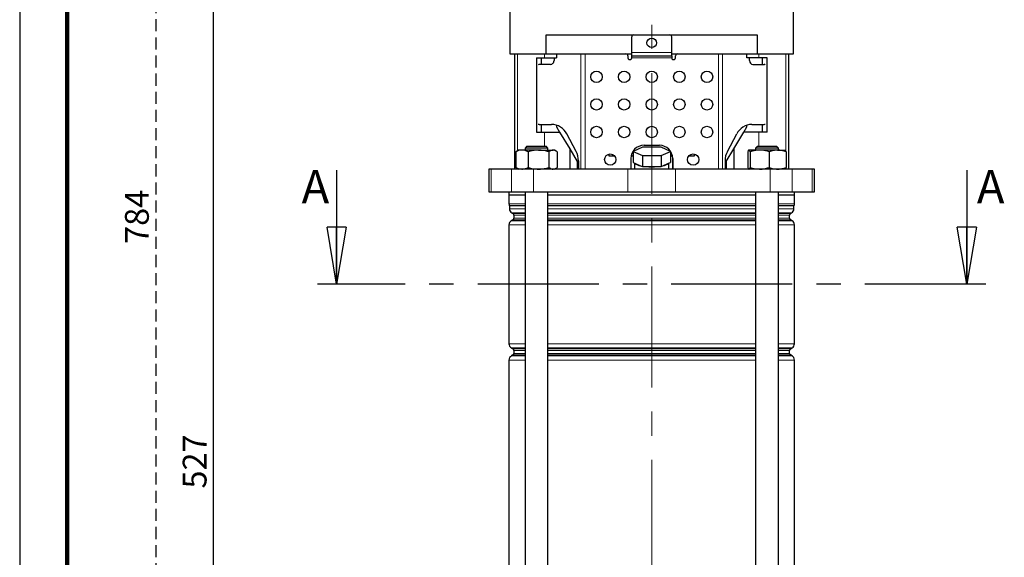
# Model space of a CAD drawing. Units: millimetres. Extents: x -4 to 213, y 0 to 297.
# Drawn here: x 0 to 103, y 172 to 229 of the extents above; entities that cross this region are included whole.
import ezdxf

# ---------------------------------------------------------------- set-up
doc = ezdxf.new("R2010")
doc.units = ezdxf.units.MM
doc.linetypes.add('CENTERX2', pattern=[20.32, 12.7, -2.54, 2.54, -2.54])
doc.linetypes.add('HIDDEN', pattern=[1.905, 1.27, -0.635])
doc.layers.add('FORMAT', color=7, linetype='Continuous')
doc.layers.add('TRATTEGGIO', color=7, linetype='HIDDEN')
doc.styles.add('SLDTEXTSTYLE0', font='TXT', dxfattribs={"width": 0.605})
doc.dimstyles.new('SLDDIMSTYLE0', dxfattribs={"dimtxt": 2.5, "dimasz": 2.5, "dimexe": 0, "dimexo": 0.0625, "dimtad": 1, "dimdec": 0, "dimlfac": 5, "dimrnd": 1e-09, "dimzin": 12, "dimdsep": 46, "dimtxsty": 'SLDTEXTSTYLE0', "dimblk1": 'CLOSED', "dimblk2": 'CLOSED', "dimsah": 1, "dimcen": 0.09, "dimadec": 0, "dimazin": 3, "dimtfac": 1, "dimtdec": 0, "dimtofl": 0, "dimtmove": 0, "dimatfit": 3, "dimldrblk": 'CLOSED', "dimfxl": 0, "dimfrac": 2, "dimtolj": 1, "dimtzin": 12, "dimarcsym": 0})

# ---------------------------------------------------------------- blocks, each defined once
blk = doc.blocks.new('_Closed')
at = {"color": 0, "linetype": 'ByBlock', "lineweight": -2}
for p, q in [((-1, 0.166667), (0, 0)), ((-1, 0.166667), (-1, -0.166667)), ((0, 0), (-1, -0.166667)), ((0, 0), (-1, 0))]:
    blk.add_line(p, q, dxfattribs=at)
blk = doc.blocks.new('_D')
at = {"layer": 'FORMAT'}
for p, q in [((45.34, 234.66), (19.58, 234.66)), ((20.33, 129.26), (20.33, 234.66)), ((57.77, 129.26), (19.58, 129.26))]:
    blk.add_line(p, q, dxfattribs=at)
at = {"layer": 'FORMAT', "xscale": 2.5, "yscale": 2.5}
for p, rotation in [((20.33, 234.66), 90.0000000000004), ((20.33, 129.26), 270.0000000000004)]:
    blk.add_blockref('_Closed', p, dxfattribs=dict(at, rotation=rotation))
at = {"layer": 'FORMAT', "insert": (17.11, 179.61), "char_height": 2.5, "attachment_point": 1, "rotation": 90, "style": 'SLDTEXTSTYLE0'}
blk.add_mtext('527', dxfattribs=at)
blk = doc.blocks.new('_D_6')
at = {"layer": 'TRATTEGGIO'}
for p, q in [((55.14, 286.06), (13.53, 286.06)), ((14.28, 286.06), (14.28, 129.26)), ((49.08, 129.26), (13.53, 129.26))]:
    blk.add_line(p, q, dxfattribs=at)
at = {"layer": 'TRATTEGGIO', "xscale": 2.5, "yscale": 2.5}
for p, rotation in [((14.28, 286.06), 90.0000000000004), ((14.28, 129.26), 270.0000000000004)]:
    blk.add_blockref('_Closed', p, dxfattribs=dict(at, rotation=rotation))
at = {"layer": 'TRATTEGGIO', "insert": (11.05, 205.31), "char_height": 2.5, "attachment_point": 1, "rotation": 90, "style": 'SLDTEXTSTYLE0'}
blk.add_mtext('784', dxfattribs=at)

msp = doc.modelspace()

# ---------------------------------------------------------------- linework, layer by layer
at = {"color": 7, "linetype": 'Continuous', "lineweight": 25}
for p, q in [((0, 297), (0, 0)), ((51.4574, 230.4613), (51.4574, 225.2613)), ((81.2174, 225.2613), (81.2174, 230.4613)), ((55.2734, 225.2613), (55.2734, 227.2613)), ((55.2734, 227.2613), (77.4014, 227.2613)), ((64.2374, 225.4213), (64.2374, 227.0613)), ((68.4374, 225.4213), (68.4374, 227.0613)), ((77.4014, 227.2613), (77.4014, 225.2613)), ((64.2374, 225.0613), (64.2374, 225.4213)), ((68.4374, 225.0613), (68.4374, 225.4213)), ((51.4574, 225.2613), (52.5338, 225.2613)), ((51.9374, 225.2613), (51.9374, 213.1613)), ((52.5338, 225.2613), (55.2734, 225.2613)), ((54.2314, 224.8613), (54.2314, 217.0613)), ((54.2314, 224.8613), (55.0954, 224.8613)), ((54.7374, 224.8613), (54.7374, 224.1613)), ((55.0954, 224.8613), (56.3374, 224.8613)), ((55.2734, 225.2613), (64.2374, 225.2613)), ((56.0821, 224.8613), (56.0821, 224.5613)), ((56.3374, 225.2613), (56.3374, 224.8613)), ((63.8374, 225.0613), (63.8374, 224.8613)), ((64.2374, 225.0613), (68.4374, 225.0613)), ((64.2374, 224.8613), (64.2374, 225.0613)), ((68.4374, 225.2613), (77.4014, 225.2613)), ((68.4374, 225.0613), (68.4374, 224.8613)), ((68.8374, 224.8613), (68.8374, 225.0613)), ((76.3374, 224.8613), (76.3374, 225.2613)), ((77.5794, 224.8613), (76.3374, 224.8613)), ((76.5927, 224.5613), (76.5927, 224.8613)), ((77.4014, 225.2613), (80.141, 225.2613)), ((78.4433, 224.8613), (77.5794, 224.8613)), ((77.9374, 224.8613), (77.9374, 224.1613)), ((78.4433, 217.0613), (78.4433, 224.8613)), ((80.141, 225.2613), (81.2174, 225.2613)), ((80.7374, 213.1613), (80.7374, 225.2613)), ((55.7119, 224.1613), (54.5221, 224.1613)), ((76.9629, 224.1613), (78.1526, 224.1613)), ((54.2314, 217.0613), (55.0954, 217.0613)), ((54.5221, 217.8613), (55.819, 217.8613)), ((54.7374, 217.8613), (54.7374, 217.0613)), ((55.0954, 217.0613), (56.6642, 217.0613)), ((56.3374, 217.781), (56.3374, 217.6052)), ((56.3374, 217.6052), (56.6642, 217.0613)), ((56.6642, 217.0613), (57.7265, 215.2933)), ((74.9482, 215.2933), (76.0106, 217.0613)), ((76.0106, 217.0613), (76.3374, 217.6052)), ((77.5794, 217.0613), (76.0106, 217.0613)), ((76.3374, 217.6052), (76.3374, 217.781)), ((76.8558, 217.8613), (78.1526, 217.8613)), ((78.4433, 217.0613), (77.5794, 217.0613)), ((77.9374, 217.8613), (77.9374, 217.0613)), ((58.396, 215.0299), (57.4192, 216.8613)), ((74.2787, 215.0299), (75.2555, 216.8613)), ((52.0653, 214.9916), (52.1749, 215.0441)), ((52.0653, 214.9916), (52.0653, 213.331)), ((52.3458, 215.1613), (52.1713, 215.0606)), ((52.7152, 215.1613), (52.3458, 215.1613)), ((54.4553, 215.1613), (52.7152, 215.1613)), ((53.2458, 215.5613), (53.0458, 215.3613)), ((53.0458, 215.3613), (53.0458, 215.1613)), ((55.4458, 215.3613), (53.0458, 215.3613)), ((53.2458, 215.5613), (55.2458, 215.5613)), ((53.365, 214.9916), (53.365, 213.331)), ((54.4553, 215.1613), (55.986, 215.1613)), ((55.4458, 215.3613), (55.2458, 215.5613)), ((55.4458, 215.1613), (55.4458, 215.3613)), ((55.5456, 214.9916), (55.5456, 213.331)), ((56.1458, 215.1613), (55.986, 215.1613)), ((56.3204, 215.0606), (56.1458, 215.1613)), ((56.4264, 214.9916), (56.4264, 213.331)), ((57.7265, 215.2933), (57.7265, 213.1613)), ((57.7265, 215.2933), (58.5268, 213.9613)), ((65.3559, 215.4604), (64.3744, 215.0204)), ((64.3744, 215.0204), (65.3559, 214.5804)), ((64.3744, 215.0204), (64.3744, 213.8613)), ((67.3189, 215.4604), (65.3559, 215.4604)), ((65.5374, 215.6613), (67.1374, 215.6613)), ((68.3004, 215.0204), (67.3189, 215.4604)), ((67.3189, 214.5804), (68.3004, 215.0204)), ((68.3004, 215.0204), (68.3004, 213.8613)), ((74.1479, 213.9613), (74.9482, 215.2933)), ((74.9482, 215.2933), (74.9482, 213.1613)), ((76.4195, 214.9916), (76.4195, 213.331)), ((77.6661, 215.1613), (76.5405, 215.1613)), ((76.6614, 214.9916), (76.6614, 213.331)), ((77.4289, 215.5613), (77.2289, 215.3613)), ((77.2289, 215.3613), (77.2289, 215.1613)), ((77.7726, 215.3613), (77.2289, 215.3613)), ((77.4289, 215.5613), (77.8819, 215.5613)), ((79.5545, 215.1613), (77.6661, 215.1613)), ((79.6289, 215.3613), (77.7726, 215.3613)), ((77.8819, 215.5613), (79.4289, 215.5613)), ((78.6708, 214.9916), (78.6708, 213.331)), ((79.6289, 215.3613), (79.4289, 215.5613)), ((79.5545, 215.1613), (80.3285, 215.1613)), ((79.6289, 215.1613), (79.6289, 215.3613)), ((80.4383, 214.9916), (80.4383, 213.331)), ((58.5268, 213.9613), (58.5268, 213.1613)), ((58.6436, 214.0299), (58.6436, 213.1613)), ((61.8374, 214.7423), (61.8374, 214.5613)), ((61.8374, 214.5613), (62.4346, 214.5613)), ((64.1374, 214.2613), (64.1374, 213.1613)), ((64.1699, 214.5613), (64.3744, 214.5613)), ((65.3559, 214.5804), (65.3559, 213.4213)), ((65.3559, 214.5804), (67.3189, 214.5804)), ((67.3189, 214.5804), (67.3189, 213.4213)), ((68.3004, 214.5613), (68.5048, 214.5613)), ((68.5374, 214.2613), (68.5374, 213.1613)), ((68.5374, 213.1613), (68.5374, 214.2613)), ((70.2402, 214.5613), (70.8374, 214.5613)), ((70.8374, 214.5613), (70.8374, 214.7423)), ((74.0311, 214.0299), (74.0311, 213.1613)), ((74.1479, 213.9613), (74.1479, 213.1613)), ((33.2649, 213.0613), (33.2649, 201.0613)), ((49.2374, 213.1613), (49.2374, 210.7613)), ((49.4996, 213.1613), (49.2374, 213.1613)), ((51.6088, 213.1613), (49.4996, 213.1613)), ((53.9195, 213.1613), (51.6088, 213.1613)), ((52.1749, 213.2785), (52.0653, 213.331)), ((52.1713, 213.2621), (52.3458, 213.1613)), ((63.8424, 213.1613), (53.9195, 213.1613)), ((56.1458, 213.1613), (56.3204, 213.2621)), ((68.8323, 213.1613), (63.8424, 213.1613)), ((64.3744, 213.8613), (64.5693, 213.7739)), ((64.5374, 213.7882), (64.5374, 213.1613)), ((64.5693, 213.7739), (65.1609, 213.5087)), ((65.1609, 213.5087), (65.3559, 213.4213)), ((65.3559, 213.4213), (65.7458, 213.4213)), ((65.7458, 213.4213), (66.929, 213.4213)), ((66.929, 213.4213), (67.3189, 213.4213)), ((67.3189, 213.4213), (67.5138, 213.5087)), ((67.5138, 213.5087), (68.1054, 213.7739)), ((68.1054, 213.7739), (68.3004, 213.8613)), ((68.1374, 213.1613), (68.1374, 213.7882)), ((78.7552, 213.1613), (68.8323, 213.1613)), ((81.066, 213.1613), (78.7552, 213.1613)), ((83.1751, 213.1613), (81.066, 213.1613)), ((83.4374, 213.1613), (83.1751, 213.1613)), ((83.4374, 210.7613), (83.4374, 213.1613)), ((99.4099, 213.0613), (99.4099, 201.0613)), ((49.2374, 210.7613), (49.4996, 210.7613)), ((49.4996, 210.7613), (51.6088, 210.7613)), ((51.3374, 210.7613), (51.3374, 210.4613)), ((51.3374, 210.4613), (53.0458, 210.4613)), ((51.3574, 210.4613), (51.3574, 209.5319)), ((51.6088, 210.7613), (53.9195, 210.7613)), ((53.0458, 210.7613), (53.0458, 136.5613)), ((53.9195, 210.7613), (63.8424, 210.7613)), ((55.4458, 136.3613), (55.4458, 210.7613)), ((55.4458, 210.4613), (77.2289, 210.4613)), ((63.8424, 210.7613), (68.8323, 210.7613)), ((68.8323, 210.7613), (78.7552, 210.7613)), ((77.2289, 210.7613), (77.2289, 136.3613)), ((78.7552, 210.7613), (81.066, 210.7613)), ((79.6289, 136.5613), (79.6289, 210.7613)), ((79.6289, 210.4613), (81.3374, 210.4613)), ((81.066, 210.7613), (83.1751, 210.7613)), ((81.3174, 209.5319), (81.3174, 210.4613)), ((81.3374, 210.4613), (81.3374, 210.7613)), ((83.1751, 210.7613), (83.4374, 210.7613)), ((51.4074, 209.2921), (51.4074, 208.9883)), ((81.2674, 208.9883), (81.2674, 209.2921)), ((51.7774, 207.8366), (51.6074, 207.7384)), ((51.6574, 208.5553), (51.7774, 208.486)), ((51.8774, 208.3128), (51.8774, 208.0098)), ((80.7974, 208.0098), (80.7974, 208.3128)), ((80.8974, 208.486), (81.0174, 208.5553)), ((81.0674, 207.7384), (80.8974, 207.8366)), ((51.3574, 207.3054), (51.3574, 194.8172)), ((81.3174, 194.8172), (81.3174, 207.3054)), ((51.6074, 194.3842), (51.7774, 194.286)), ((80.8974, 194.286), (81.0674, 194.3842)), ((51.7774, 193.6366), (51.6074, 193.5384)), ((51.8774, 194.1128), (51.8774, 193.8098)), ((80.7974, 193.8098), (80.7974, 194.1128)), ((81.0674, 193.5384), (80.8974, 193.6366)), ((51.3574, 193.1054), (51.3574, 152.2172)), ((81.3174, 152.2172), (81.3174, 193.1054))]:
    msp.add_line(p, q, dxfattribs=at)
at = {"color": 7, "linetype": 'Continuous', "lineweight": 140}
msp.add_line((5, 292), (5, 5), dxfattribs=at)
at = {"color": 8, "linetype": 'Continuous', "lineweight": 18}
for p, q in [((64.2374, 225.4213), (68.4374, 225.4213)), ((52.2617, 225.2613), (52.2617, 215.1127)), ((55.0954, 225.2613), (55.0954, 224.8613)), ((58.8924, 213.1613), (58.8924, 225.2613)), ((59.3363, 225.2613), (59.3363, 213.1613)), ((68.4374, 224.8613), (64.2374, 224.8613)), ((73.3385, 213.1613), (73.3385, 225.2613)), ((73.7824, 225.2613), (73.7824, 213.1613)), ((77.5794, 225.2613), (77.5794, 224.8613)), ((80.4131, 225.2613), (80.4131, 215.0448)), ((55.0954, 217.0613), (55.0954, 215.5613)), ((77.5794, 217.0613), (77.5794, 215.5613)), ((49.4996, 213.1613), (49.4996, 210.7613)), ((51.6088, 213.1613), (51.6088, 210.7613)), ((52.2617, 213.2099), (52.2617, 213.1613)), ((53.9195, 213.1613), (53.9195, 210.7613)), ((63.8424, 213.1613), (63.8424, 210.7613)), ((68.8323, 213.1613), (68.8323, 210.7613)), ((78.7552, 213.1613), (78.7552, 210.7613)), ((80.4131, 213.2787), (80.4131, 213.1613)), ((81.066, 213.1613), (81.066, 210.7613)), ((83.1751, 213.1613), (83.1751, 210.7613)), ((51.3574, 209.5319), (53.0458, 209.5319)), ((51.399, 209.332), (53.0458, 209.332)), ((53.0458, 209.2921), (51.4074, 209.2921)), ((51.4074, 208.9883), (53.0458, 208.9883)), ((55.4458, 209.5319), (66.3374, 209.5319)), ((55.4458, 209.332), (77.2289, 209.332)), ((66.3374, 209.2921), (55.4458, 209.2921)), ((55.4458, 208.9883), (77.2289, 208.9883)), ((66.3374, 209.5319), (77.2289, 209.5319)), ((77.2289, 209.2921), (66.3374, 209.2921)), ((79.6289, 209.5319), (81.3174, 209.5319)), ((79.6289, 209.332), (81.2757, 209.332)), ((81.2674, 209.2921), (79.6289, 209.2921)), ((79.6289, 208.9883), (81.2674, 208.9883)), ((51.6074, 207.7384), (53.0458, 207.7384)), ((53.0458, 208.5553), (51.6574, 208.5553)), ((51.7774, 208.486), (53.0458, 208.486)), ((53.0458, 207.8366), (51.7774, 207.8366)), ((53.0458, 208.3128), (51.8774, 208.3128)), ((51.8774, 208.0098), (53.0458, 208.0098)), ((66.3374, 208.5553), (55.4458, 208.5553)), ((55.4458, 208.486), (77.2289, 208.486)), ((66.3374, 208.3128), (55.4458, 208.3128)), ((55.4458, 208.0098), (66.3374, 208.0098)), ((66.3374, 207.8366), (55.4458, 207.8366)), ((55.4458, 207.7384), (77.2289, 207.7384)), ((77.2289, 208.5553), (66.3374, 208.5553)), ((77.2289, 208.3128), (66.3374, 208.3128)), ((66.3374, 208.0098), (77.2289, 208.0098)), ((77.2289, 207.8366), (66.3374, 207.8366)), ((81.0174, 208.5553), (79.6289, 208.5553)), ((79.6289, 208.486), (80.8974, 208.486)), ((80.7974, 208.3128), (79.6289, 208.3128)), ((79.6289, 208.0098), (80.7974, 208.0098)), ((80.8974, 207.8366), (79.6289, 207.8366)), ((79.6289, 207.7384), (81.0674, 207.7384)), ((53.0458, 207.3054), (51.3574, 207.3054)), ((77.2289, 207.3054), (55.4458, 207.3054)), ((81.3174, 207.3054), (79.6289, 207.3054)), ((51.3574, 194.8172), (53.0458, 194.8172)), ((53.0458, 194.3842), (51.6074, 194.3842)), ((55.4458, 194.8172), (77.2289, 194.8172)), ((66.3374, 194.3842), (55.4458, 194.3842)), ((77.2289, 194.3842), (66.3374, 194.3842)), ((79.6289, 194.8172), (81.3174, 194.8172)), ((81.0674, 194.3842), (79.6289, 194.3842)), ((51.6074, 193.5384), (53.0458, 193.5384)), ((51.7774, 194.286), (53.0458, 194.286)), ((53.0458, 193.6366), (51.7774, 193.6366)), ((53.0458, 194.1128), (51.8774, 194.1128)), ((51.8774, 193.8098), (53.0458, 193.8098)), ((55.4458, 194.286), (77.2289, 194.286)), ((66.3374, 194.1128), (55.4458, 194.1128)), ((55.4458, 193.8098), (66.3374, 193.8098)), ((66.3374, 193.6366), (55.4458, 193.6366)), ((55.4458, 193.5384), (77.2289, 193.5384)), ((77.2289, 194.1128), (66.3374, 194.1128)), ((66.3374, 193.8098), (77.2289, 193.8098)), ((77.2289, 193.6366), (66.3374, 193.6366)), ((79.6289, 194.286), (80.8974, 194.286)), ((80.7974, 194.1128), (79.6289, 194.1128)), ((79.6289, 193.8098), (80.7974, 193.8098)), ((80.8974, 193.6366), (79.6289, 193.6366)), ((79.6289, 193.5384), (81.0674, 193.5384)), ((53.0458, 193.1054), (51.3574, 193.1054)), ((77.2289, 193.1054), (55.4458, 193.1054)), ((81.3174, 193.1054), (79.6289, 193.1054))]:
    msp.add_line(p, q, dxfattribs=at)
at = {"color": 7, "linetype": 'CENTERX2', "lineweight": 25}
msp.add_line((101.4099, 201.0613), (31.2649, 201.0613), dxfattribs=at)
at = {"color": 7, "linetype": 'Continuous', "lineweight": 25}
for centre, radius in [((66.3374, 226.4213), 0.5), ((60.5374, 222.8613), 0.6), ((63.4374, 222.8613), 0.6), ((66.3374, 222.8613), 0.6), ((69.2374, 222.8613), 0.6), ((72.1374, 222.8613), 0.6), ((60.5374, 219.9613), 0.6), ((63.4374, 219.9613), 0.6), ((66.3374, 219.9613), 0.6), ((69.2374, 219.9613), 0.6), ((72.1374, 219.9613), 0.6), ((60.5374, 217.0613), 0.6), ((63.4374, 217.0613), 0.6), ((66.3374, 217.0613), 0.6), ((69.2374, 217.0613), 0.6), ((72.1374, 217.0613), 0.6), ((61.9874, 214.1613), 0.6), ((70.6874, 214.1613), 0.6)]:
    msp.add_circle(centre, radius, dxfattribs=at)
for centre, radius, start, end in [((64.4374, 227.0613), 0.2, 90, 180), ((68.2374, 227.0613), 0.2, 0, 90), ((63.6374, 225.0613), 0.2, 0, 90), ((64.0374, 224.8613), 0.2, 180, 0.000001), ((68.6374, 224.8613), 0.2, 179.999999, 0), ((69.0374, 225.0613), 0.2, 90, 180), ((54.5227, 223.9867), 0.1746, 90.174898, 123.70428), ((78.1521, 223.9867), 0.1746, 56.297182, 89.825113), ((54.5227, 218.0359), 0.1746, 236.29572, 269.825102), ((55.7891, 216.0331), 1.8284, 26.933174, 89.062699), ((76.8857, 216.0331), 1.8284, 90.937301, 153.066826), ((78.1521, 218.0359), 0.1746, 270.174887, 303.702818), ((56.5161, 214.0339), 2.1275, 359.892982, 27.915417), ((65.5374, 214.2613), 1.4, 90, 180), ((67.1374, 214.2613), 1.4, 0, 90), ((76.1586, 214.0339), 2.1275, 152.084583, 180.107018), ((65.2903, 214.5899), 1.0889, 228.533637, 263.174146), ((66.3374, 220.1396), 6.7443, 264.967553, 275.032447), ((67.3844, 214.5899), 1.0889, 276.825854, 311.466363), ((51.8574, 209.5319), 0.5, 180, 203.556464), ((51.3074, 209.2921), 0.1, 0, 23.556464), ((51.9074, 208.9883), 0.5, 180, 240), ((80.7674, 208.9883), 0.5, 300, 0), ((81.3674, 209.2921), 0.1, 156.443536, 180), ((80.8174, 209.5319), 0.5, 336.443536, 0), ((51.8574, 207.3054), 0.5, 120, 180), ((51.6774, 208.3128), 0.2, 0, 60), ((51.6774, 208.0098), 0.2, 300, 0), ((80.9974, 208.3128), 0.2, 120, 180), ((80.9974, 208.0098), 0.2, 180, 240), ((80.8174, 207.3054), 0.5, 0, 60), ((51.8574, 194.8172), 0.5, 180, 240), ((80.8174, 194.8172), 0.5, 300, 0), ((51.8574, 193.1054), 0.5, 120, 180), ((51.6774, 194.1128), 0.2, 0, 60), ((51.6774, 193.8098), 0.2, 300, 0), ((80.9974, 194.1128), 0.2, 120, 180), ((80.9974, 193.8098), 0.2, 180, 240), ((80.8174, 193.1054), 0.5, 0, 60)]:
    msp.add_arc(centre, radius, start, end, dxfattribs=at)
for centre, start_param, end_param in [((55.7119, 224.5613), 3.14159265, 4.71238898), ((76.9629, 224.5613), 1.57079633, 3.14159265)]:
    msp.add_ellipse(centre, major_axis=(0, 0.4), ratio=0.92553583, start_param=start_param, end_param=end_param, dxfattribs=at)
for points, knots in [([(52.7152, 215.1613), (52.6998, 215.1611), (52.5831, 215.1596), (52.3632, 215.1225), (52.1652, 215.0355), (52.0653, 214.9916)], [0, 0, 0, 0, 0.07009183, 0.53078536, 1, 1, 1, 1]), ([(53.365, 214.9916), (53.2595, 215.039), (53.0465, 215.1348), (52.8263, 215.1524), (52.7152, 215.1613)], [0, 0, 0, 0, 0.49545796, 1, 1, 1, 1]), ([(54.4553, 215.1613), (54.4295, 215.1611), (54.2338, 215.1596), (53.8648, 215.1225), (53.5326, 215.0355), (53.365, 214.9916)], [0, 0, 0, 0, 0.07009183, 0.53078536, 1, 1, 1, 1]), ([(55.5456, 214.9916), (55.3685, 215.039), (55.0112, 215.1348), (54.6417, 215.1524), (54.4553, 215.1613)], [0, 0, 0, 0, 0.495457963, 1, 1, 1, 1]), ([(55.986, 215.1613), (55.9494, 215.1592), (55.8004, 215.1507), (55.6552, 215.06), (55.5456, 214.9916)], [0, 0, 0, 0, 0.245405044, 1, 1, 1, 1]), ([(56.4264, 214.9916), (56.3937, 215.0144), (56.2502, 215.1143), (56.1011, 215.1408), (55.986, 215.1613)], [0, 0, 0, 0, 0.22822001, 1, 1, 1, 1]), ([(76.5405, 215.1613), (76.5376, 215.1611), (76.5159, 215.1596), (76.475, 215.1225), (76.4381, 215.0355), (76.4195, 214.9916)], [0, 0, 0, 0, 0.07009183, 0.53078536, 1, 1, 1, 1]), ([(76.6614, 214.9916), (76.6418, 215.039), (76.6021, 215.1348), (76.5612, 215.1524), (76.5405, 215.1613)], [0, 0, 0, 0, 0.49545796, 1, 1, 1, 1]), ([(77.6661, 215.1613), (77.4036, 215.1408), (77.0634, 215.1143), (76.7361, 215.0144), (76.6614, 214.9916)], [0, 0, 0, 0, 0.77177999, 1, 1, 1, 1]), ([(78.6708, 214.9916), (78.4208, 215.06), (78.0895, 215.1507), (77.7495, 215.1592), (77.6661, 215.1613)], [0, 0, 0, 0, 0.754594956, 1, 1, 1, 1]), ([(79.5545, 215.1613), (79.5336, 215.1611), (79.3749, 215.1596), (79.0758, 215.1225), (78.8066, 215.0355), (78.6708, 214.9916)], [0, 0, 0, 0, 0.07009183, 0.53078536, 1, 1, 1, 1]), ([(80.4383, 214.9916), (80.2947, 215.039), (80.0051, 215.1348), (79.7056, 215.1524), (79.5545, 215.1613)], [0, 0, 0, 0, 0.495457963, 1, 1, 1, 1]), ([(80.3173, 215.1613), (80.3202, 215.1611), (80.3419, 215.1596), (80.3828, 215.1225), (80.4197, 215.0355), (80.4383, 214.9916)], [0, 0, 0, 0, 0.07009183, 0.53078536, 1, 1, 1, 1]), ([(52.0653, 213.331), (52.1708, 213.2836), (52.3839, 213.1879), (52.6041, 213.1702), (52.7152, 213.1613)], [0, 0, 0, 0, 0.49545796, 1, 1, 1, 1]), ([(52.7152, 213.1613), (52.7306, 213.1615), (52.8472, 213.1631), (53.0672, 213.2001), (53.2652, 213.2871), (53.365, 213.331)], [0, 0, 0, 0, 0.07009183, 0.53078536, 1, 1, 1, 1]), ([(53.365, 213.331), (53.5421, 213.2836), (53.8995, 213.1879), (54.2689, 213.1702), (54.4553, 213.1613)], [0, 0, 0, 0, 0.49545796, 1, 1, 1, 1]), ([(54.4553, 213.1613), (54.4812, 213.1615), (54.6769, 213.1631), (55.0459, 213.2001), (55.378, 213.2871), (55.5456, 213.331)], [0, 0, 0, 0, 0.07009183, 0.53078536, 1, 1, 1, 1]), ([(55.5456, 213.331), (55.6552, 213.2626), (55.8004, 213.172), (55.9494, 213.1634), (55.986, 213.1613)], [0, 0, 0, 0, 0.754594956, 1, 1, 1, 1]), ([(55.986, 213.1613), (56.1011, 213.1818), (56.2502, 213.2084), (56.3937, 213.3082), (56.4264, 213.331)], [0, 0, 0, 0, 0.77177999, 1, 1, 1, 1]), ([(76.4195, 213.331), (76.4392, 213.2836), (76.4788, 213.1879), (76.5198, 213.1702), (76.5405, 213.1613)], [0, 0, 0, 0, 0.49545796, 1, 1, 1, 1]), ([(76.5405, 213.1613), (76.5433, 213.1615), (76.5651, 213.1631), (76.606, 213.2001), (76.6428, 213.2871), (76.6614, 213.331)], [0, 0, 0, 0, 0.07009183, 0.53078536, 1, 1, 1, 1]), ([(76.6614, 213.331), (76.7361, 213.3082), (77.0634, 213.2084), (77.4036, 213.1818), (77.6661, 213.1613)], [0, 0, 0, 0, 0.22822001, 1, 1, 1, 1]), ([(77.6661, 213.1613), (77.7495, 213.1634), (78.0895, 213.172), (78.4208, 213.2626), (78.6708, 213.331)], [0, 0, 0, 0, 0.245405044, 1, 1, 1, 1]), ([(78.6708, 213.331), (78.8143, 213.2836), (79.104, 213.1879), (79.4034, 213.1702), (79.5545, 213.1613)], [0, 0, 0, 0, 0.49545796, 1, 1, 1, 1]), ([(79.5545, 213.1613), (79.5755, 213.1615), (79.7341, 213.1631), (80.0332, 213.2001), (80.3024, 213.2871), (80.4383, 213.331)], [0, 0, 0, 0, 0.07009183, 0.53078536, 1, 1, 1, 1]), ([(80.4383, 213.331), (80.4186, 213.2836), (80.379, 213.1879), (80.338, 213.1702), (80.3173, 213.1613)], [0, 0, 0, 0, 0.49545796, 1, 1, 1, 1])]:
    msp.add_open_spline(points, degree=3, knots=knots, dxfattribs=at)
at = {"layer": 'TRATTEGGIO', "linetype": 'CENTERX2', "lineweight": 18}
msp.add_line((66.3374, 129.2706), (66.3374, 288.3174), dxfattribs=at)

# ---------------------------------------------------------------- block references
at = {"color": 7, "linetype": 'Continuous', "lineweight": 25, "xscale": 6, "yscale": 6, "rotation": 270.0000000000004}
for p in [(33.2649, 201.0613), (99.4099, 201.0613)]:
    msp.add_blockref('_Closed', p, dxfattribs=at)

# ---------------------------------------------------------------- texts
at = {"color": 7, "linetype": 'Continuous', "char_height": 3.5, "attachment_point": 1, "style": 'SLDTEXTSTYLE0'}
for insert in [(29.5861, 213.0613), (100.461, 213.0613)]:
    msp.add_mtext('A', dxfattribs=dict(at, insert=insert))

# ---------------------------------------------------------------- dimensions: what is measured, and where the dimension line sits
at = {"layer": 'FORMAT'}
dim = msp.add_linear_dim(base=(20.3318, 234.6613), p1=(58.7691, 129.2613), p2=(46.3374, 234.6613), angle=90, dimstyle='SLDDIMSTYLE0', dxfattribs=at)
dim.commit()
dim.dimension.update_dxf_attribs({"geometry": '_D', "text_midpoint": (20.3318, 181.9613), "dimtype": 160})
at = {"layer": 'TRATTEGGIO'}
dim = msp.add_linear_dim(base=(14.2769, 129.2613), p1=(56.1374, 286.0613), p2=(50.0785, 129.2613), angle=90, dimstyle='SLDDIMSTYLE0', dxfattribs=at)
dim.commit()
dim.dimension.update_dxf_attribs({"geometry": '_D_6', "text_midpoint": (14.2769, 207.6613), "dimtype": 160})

doc.saveas('drawing.dxf')
